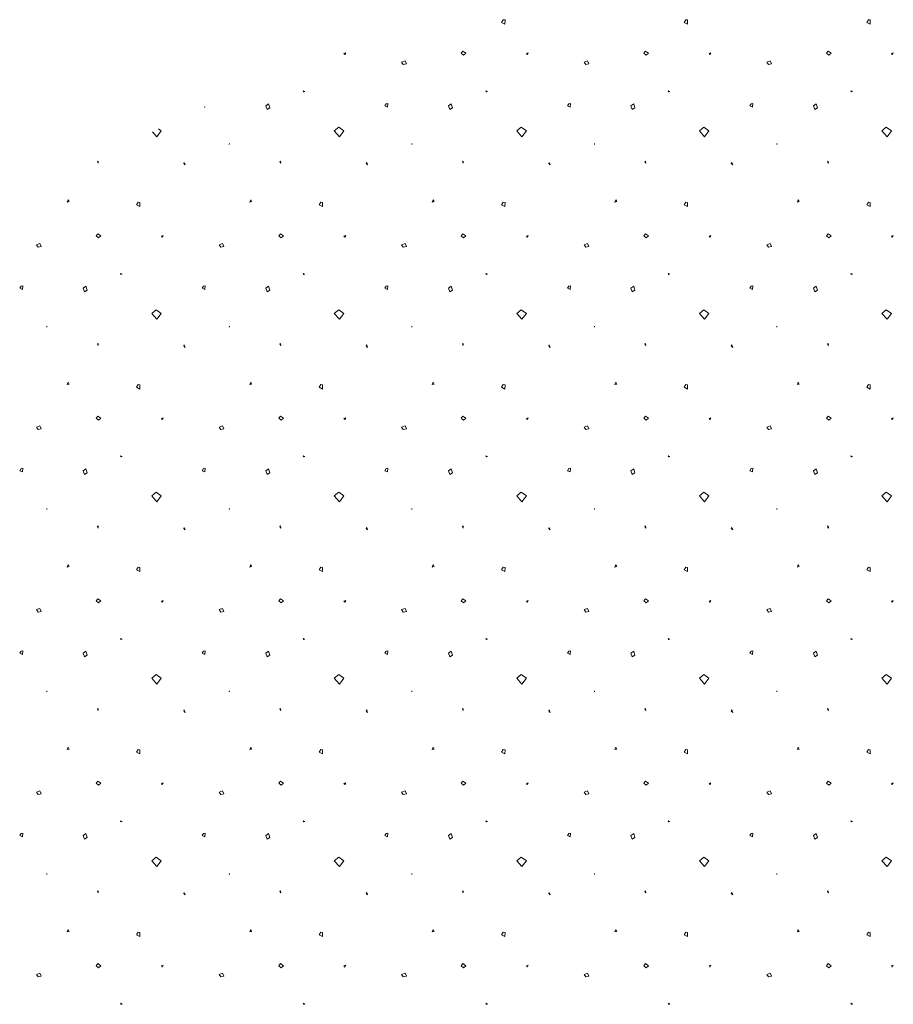
# Model space of a CAD drawing. Units: metres. Extents: x -11 to 95, y -14 to 91.
# Drawn here: x 20 to 23, y 59 to 62 of the extents above; entities that cross this region are included whole.
import ezdxf

# ---------------------------------------------------------------- set-up
doc = ezdxf.new("R2010")
doc.units = ezdxf.units.M
doc.linetypes.add('AUSGEZOGEN', pattern=[0])
doc.layers.add('4.wiese', color=86, linetype='AUSGEZOGEN', lineweight=5)

msp = doc.modelspace()

# ---------------------------------------------------------------- linework, layer by layer
at = {"layer": '4.wiese', "color": 94, "linetype": 'AUSGEZOGEN', "lineweight": 13}
for p, q in [((22.4371, 61.9211), (22.4473, 61.9274)), ((23.3848, 61.8396), (23.4046, 61.8173)), ((20.9882, 61.5781), (20.9845, 61.5691)), ((21.0458, 61.2419), (21.0508, 61.2278)), ((22.0155, 61.1605), (21.9987, 61.1464)), ((22.8132, 61.0226), (22.8187, 61.0169)), ((21.1012, 60.0625), (21.0947, 60.0549)), ((21.1018, 59.6459), (21.0993, 59.6432)), ((21.9475, 59.4894), (21.941, 59.4793)), ((23.267, 59.2187), (23.2734, 59.2165)), ((20.1112, 59.1628), (20.1213, 59.1575)), ((21.788, 58.6686), (21.7969, 58.661))]:
    msp.add_line(p, q, dxfattribs=at)
for points in [[(21.941, 62.2517), (21.9538, 62.2454), (21.954, 62.2609), (21.9475, 62.262), (21.941, 62.2517)], [(22.6343, 62.2517), (22.647, 62.2454), (22.647, 62.2609), (22.6405, 62.262), (22.6343, 62.2517)], [(23.3273, 62.2517), (23.3401, 62.2454), (23.3403, 62.2609), (23.3336, 62.262), (23.3273, 62.2517)], [(21.3451, 62.1293), (21.3489, 62.1356), (21.3424, 62.1331), (21.3451, 62.1293)], [(21.788, 62.1343), (21.7969, 62.1267), (21.8057, 62.1343), (21.7943, 62.1421), (21.788, 62.1343)], [(22.0381, 62.1293), (22.0419, 62.1356), (22.0356, 62.1331), (22.0381, 62.1293)], [(22.4812, 62.1343), (22.49, 62.1267), (22.4989, 62.1343), (22.4875, 62.1421), (22.4812, 62.1343)], [(22.7313, 62.1293), (22.7351, 62.1356), (22.7287, 62.1331), (22.7313, 62.1293)], [(23.1741, 62.1343), (23.183, 62.1267), (23.1922, 62.1343), (23.1806, 62.1421), (23.1741, 62.1343)], [(23.4244, 62.1293), (23.4282, 62.1356), (23.4217, 62.1331), (23.4244, 62.1293)], [(21.5613, 62.1002), (21.5678, 62.0914), (21.5794, 62.0939), (21.5742, 62.1053), (21.5613, 62.1002)], [(22.2545, 62.1002), (22.261, 62.0914), (22.2722, 62.0939), (22.2673, 62.1053), (22.2545, 62.1002)], [(22.9478, 62.1002), (22.954, 62.0914), (22.9655, 62.0939), (22.9603, 62.1053), (22.9478, 62.1002)], [(21.1876, 61.9913), (21.1939, 61.9887), (21.1901, 61.9875), (21.1876, 61.9913)], [(21.8809, 61.9913), (21.8872, 61.9887), (21.8834, 61.9875), (21.8809, 61.9913)], [(22.5739, 61.9913), (22.5802, 61.9887), (22.5764, 61.9875), (22.5739, 61.9913)], [(23.267, 61.9913), (23.2734, 61.9887), (23.2694, 61.9875), (23.267, 61.9913)], [(21.0508, 61.9211), (21.0612, 61.9274), (21.0559, 61.9428), (21.0458, 61.935), (21.0508, 61.9211)], [(21.4975, 61.9352), (21.5076, 61.9302), (21.5089, 61.9441), (21.5025, 61.9428), (21.4975, 61.9352)], [(21.744, 61.9211), (21.7543, 61.9274), (21.7492, 61.9428), (21.7391, 61.935), (21.744, 61.9211)], [(22.1906, 61.9352), (22.2007, 61.9302), (22.202, 61.9441), (22.1957, 61.9428), (22.1906, 61.9352)], [(22.8838, 61.9352), (22.8939, 61.9302), (22.8952, 61.9441), (22.8888, 61.9428), (22.8838, 61.9352)], [(23.1303, 61.9211), (23.1404, 61.9274), (23.1354, 61.9428), (23.1252, 61.935), (23.1303, 61.9211)], [(21.3056, 61.8396), (21.3251, 61.8173), (21.342, 61.8396), (21.3224, 61.8535), (21.3056, 61.8396)], [(21.9987, 61.8396), (22.0183, 61.8173), (22.0352, 61.8396), (22.0155, 61.8535), (21.9987, 61.8396)], [(22.6919, 61.8396), (22.7114, 61.8173), (22.7281, 61.8396), (22.7087, 61.8535), (22.6919, 61.8396)], [(20.9071, 61.7877), (20.9073, 61.7915), (20.9071, 61.7877)], [(21.6001, 61.7877), (21.6003, 61.7915), (21.6001, 61.7877)], [(22.2934, 61.7877), (22.2934, 61.7915), (22.2934, 61.7877)], [(22.9864, 61.7877), (22.9866, 61.7915), (22.9864, 61.7877)], [(20.4087, 61.725), (20.4061, 61.7224), (20.4091, 61.7174), (20.4087, 61.725)], [(20.734, 61.7155), (20.7394, 61.7102), (20.7358, 61.7195), (20.734, 61.7155)], [(21.1018, 61.725), (21.0993, 61.7224), (21.1022, 61.7174), (21.1018, 61.725)], [(21.4271, 61.7155), (21.4324, 61.7102), (21.4288, 61.7195), (21.4271, 61.7155)], [(21.795, 61.725), (21.7924, 61.7224), (21.7952, 61.7174), (21.795, 61.725)], [(22.1201, 61.7155), (22.1257, 61.7102), (22.122, 61.7195), (22.1201, 61.7155)], [(22.4879, 61.725), (22.4854, 61.7224), (22.4885, 61.7174), (22.4879, 61.725)], [(22.8132, 61.7155), (22.8187, 61.7102), (22.8151, 61.7195), (22.8132, 61.7155)], [(23.1811, 61.725), (23.1787, 61.7224), (23.1817, 61.7174), (23.1811, 61.725)], [(20.2915, 61.5691), (20.2985, 61.571), (20.2949, 61.5781), (20.2915, 61.5691)], [(20.5549, 61.5585), (20.5675, 61.5524), (20.5677, 61.5676), (20.5612, 61.5689), (20.5549, 61.5585)], [(21.248, 61.5585), (21.2605, 61.5524), (21.2609, 61.5676), (21.2543, 61.5689), (21.248, 61.5585)], [(21.6776, 61.5691), (21.6846, 61.571), (21.6812, 61.5781), (21.6776, 61.5691)], [(21.941, 61.5585), (21.9538, 61.5524), (21.954, 61.5676), (21.9475, 61.5689), (21.941, 61.5585)], [(22.3708, 61.5691), (22.3779, 61.571), (22.3743, 61.5781), (22.3708, 61.5691)], [(22.6343, 61.5585), (22.647, 61.5524), (22.647, 61.5676), (22.6405, 61.5689), (22.6343, 61.5585)], [(23.0641, 61.5691), (23.0709, 61.571), (23.0675, 61.5781), (23.0641, 61.5691)], [(23.3273, 61.5585), (23.3401, 61.5524), (23.3403, 61.5676), (23.3336, 61.5689), (23.3273, 61.5585)], [(20.4017, 61.4412), (20.4105, 61.4336), (20.4196, 61.4412), (20.4082, 61.4488), (20.4017, 61.4412)], [(20.6518, 61.4361), (20.6558, 61.4426), (20.6493, 61.4399), (20.6518, 61.4361)], [(21.0947, 61.4412), (21.1037, 61.4336), (21.1126, 61.4412), (21.1012, 61.4488), (21.0947, 61.4412)], [(21.3451, 61.4361), (21.3489, 61.4426), (21.3424, 61.4399), (21.3451, 61.4361)], [(21.788, 61.4412), (21.7969, 61.4336), (21.8057, 61.4412), (21.7943, 61.4488), (21.788, 61.4412)], [(22.0381, 61.4361), (22.0419, 61.4426), (22.0356, 61.4399), (22.0381, 61.4361)], [(22.4812, 61.4412), (22.49, 61.4336), (22.4989, 61.4412), (22.4875, 61.4488), (22.4812, 61.4412)], [(22.7313, 61.4361), (22.7351, 61.4426), (22.7287, 61.4399), (22.7313, 61.4361)], [(23.1741, 61.4412), (23.183, 61.4336), (23.1922, 61.4412), (23.1806, 61.4488), (23.1741, 61.4412)], [(23.4244, 61.4361), (23.4282, 61.4426), (23.4217, 61.4399), (23.4244, 61.4361)], [(20.1752, 61.4072), (20.1815, 61.3982), (20.1929, 61.4007), (20.1879, 61.4121), (20.1752, 61.4072)], [(20.8682, 61.4072), (20.8747, 61.3982), (20.8861, 61.4007), (20.881, 61.4121), (20.8682, 61.4072)], [(21.5613, 61.4072), (21.5678, 61.3982), (21.5794, 61.4007), (21.5742, 61.4121), (21.5613, 61.4072)], [(22.2545, 61.4072), (22.261, 61.3982), (22.2724, 61.4007), (22.2673, 61.4121), (22.2545, 61.4072)], [(22.9478, 61.4072), (22.954, 61.3982), (22.9655, 61.4007), (22.9603, 61.4121), (22.9478, 61.4072)], [(20.4944, 61.2983), (20.5009, 61.2956), (20.4971, 61.2943), (20.4944, 61.2983)], [(21.1876, 61.2983), (21.1939, 61.2956), (21.1901, 61.2943), (21.1876, 61.2983)], [(21.8809, 61.2983), (21.8872, 61.2956), (21.8834, 61.2943), (21.8809, 61.2983)], [(22.5739, 61.2983), (22.5802, 61.2956), (22.5764, 61.2943), (22.5739, 61.2983)], [(23.267, 61.2983), (23.2734, 61.2956), (23.2694, 61.2943), (23.267, 61.2983)], [(20.1112, 61.2421), (20.1213, 61.237), (20.1228, 61.2511), (20.1164, 61.2497), (20.1112, 61.2421)], [(20.3577, 61.2278), (20.368, 61.2343), (20.3629, 61.2495), (20.3528, 61.2419), (20.3577, 61.2278)], [(20.8043, 61.2421), (20.8146, 61.237), (20.8159, 61.2511), (20.8094, 61.2497), (20.8043, 61.2421)], [(21.4975, 61.2421), (21.5076, 61.237), (21.5089, 61.2511), (21.5027, 61.2497), (21.4975, 61.2421)], [(21.744, 61.2278), (21.7543, 61.2343), (21.7492, 61.2495), (21.7391, 61.2419), (21.744, 61.2278)], [(22.1906, 61.2421), (22.2007, 61.237), (22.202, 61.2511), (22.1957, 61.2497), (22.1906, 61.2421)], [(22.4371, 61.2278), (22.4473, 61.2343), (22.4424, 61.2495), (22.4321, 61.2419), (22.4371, 61.2278)], [(22.8838, 61.2421), (22.8939, 61.237), (22.8952, 61.2511), (22.8888, 61.2497), (22.8838, 61.2421)], [(23.1303, 61.2278), (23.1404, 61.2343), (23.1354, 61.2495), (23.1252, 61.2419), (23.1303, 61.2278)], [(20.6124, 61.1464), (20.632, 61.1241), (20.6488, 61.1464), (20.6293, 61.1605), (20.6124, 61.1464)], [(21.3056, 61.1464), (21.3251, 61.1241), (21.342, 61.1464), (21.3224, 61.1605), (21.3056, 61.1464)], [(22.6919, 61.1464), (22.7114, 61.1241), (22.7281, 61.1464), (22.7087, 61.1605), (22.6919, 61.1464)], [(23.3848, 61.1464), (23.4046, 61.1241), (23.4213, 61.1464), (23.4015, 61.1605), (23.3848, 61.1464)], [(20.2138, 61.0944), (20.214, 61.0984), (20.2138, 61.0944)], [(20.9071, 61.0944), (20.9073, 61.0984), (20.9071, 61.0944)], [(21.6001, 61.0944), (21.6003, 61.0984), (21.6001, 61.0944)], [(22.2934, 61.0944), (22.2934, 61.0984), (22.2934, 61.0944)], [(22.9864, 61.0944), (22.9866, 61.0984), (22.9864, 61.0944)], [(20.4087, 61.032), (20.4061, 61.0295), (20.4091, 61.0244), (20.4087, 61.032)], [(20.734, 61.0226), (20.7394, 61.0169), (20.7358, 61.0263), (20.734, 61.0226)], [(21.1018, 61.032), (21.0993, 61.0295), (21.1022, 61.0244), (21.1018, 61.032)], [(21.4271, 61.0226), (21.4324, 61.0169), (21.4288, 61.0263), (21.4271, 61.0226)], [(21.795, 61.032), (21.7924, 61.0295), (21.7952, 61.0244), (21.795, 61.032)], [(22.1201, 61.0226), (22.1257, 61.0169), (22.122, 61.0263), (22.1201, 61.0226)], [(22.4879, 61.032), (22.4854, 61.0295), (22.4885, 61.0244), (22.4879, 61.032)], [(23.1811, 61.032), (23.1787, 61.0295), (23.1817, 61.0244), (23.1811, 61.032)], [(20.2915, 60.8761), (20.2985, 60.8778), (20.2949, 60.885), (20.2915, 60.8761)], [(20.5549, 60.8656), (20.5675, 60.8591), (20.5677, 60.8744), (20.5612, 60.8757), (20.5549, 60.8656)], [(20.9845, 60.8761), (20.9918, 60.8778), (20.9882, 60.885), (20.9845, 60.8761)], [(21.248, 60.8656), (21.2605, 60.8591), (21.2609, 60.8744), (21.2543, 60.8757), (21.248, 60.8656)], [(21.6776, 60.8761), (21.6846, 60.8778), (21.6812, 60.8848), (21.6776, 60.8761)], [(21.941, 60.8656), (21.9538, 60.8591), (21.954, 60.8744), (21.9475, 60.8757), (21.941, 60.8656)], [(22.3708, 60.8761), (22.3779, 60.8778), (22.3743, 60.8848), (22.3708, 60.8761)], [(22.6343, 60.8656), (22.647, 60.8591), (22.647, 60.8744), (22.6405, 60.8757), (22.6343, 60.8656)], [(23.0641, 60.8761), (23.0709, 60.8778), (23.0675, 60.885), (23.0641, 60.8761)], [(23.3273, 60.8656), (23.3401, 60.8591), (23.3403, 60.8744), (23.3336, 60.8757), (23.3273, 60.8656)], [(20.4017, 60.748), (20.4105, 60.7404), (20.4196, 60.748), (20.4082, 60.7558), (20.4017, 60.748)], [(20.652, 60.743), (20.6558, 60.7495), (20.6493, 60.7466), (20.652, 60.743)], [(21.0947, 60.748), (21.1037, 60.7404), (21.1126, 60.748), (21.1012, 60.7558), (21.0947, 60.748)], [(21.3451, 60.743), (21.3489, 60.7495), (21.3424, 60.7466), (21.3451, 60.743)], [(21.788, 60.748), (21.7969, 60.7404), (21.8057, 60.748), (21.7943, 60.7558), (21.788, 60.748)], [(22.0381, 60.743), (22.0419, 60.7495), (22.0356, 60.7466), (22.0381, 60.743)], [(22.4812, 60.748), (22.49, 60.7404), (22.4989, 60.748), (22.4875, 60.7558), (22.4812, 60.748)], [(22.7313, 60.743), (22.7351, 60.7495), (22.7287, 60.7466), (22.7313, 60.743)], [(23.1741, 60.748), (23.183, 60.7404), (23.1922, 60.748), (23.1806, 60.7558), (23.1741, 60.748)], [(23.4244, 60.743), (23.4282, 60.7495), (23.4217, 60.7466), (23.4244, 60.743)], [(20.8682, 60.7141), (20.8747, 60.705), (20.8861, 60.7076), (20.881, 60.7192), (20.8682, 60.7141)], [(21.5613, 60.7141), (21.5678, 60.705), (21.5794, 60.7076), (21.5742, 60.7192), (21.5613, 60.7141)], [(22.2545, 60.7141), (22.261, 60.705), (22.2724, 60.7076), (22.2673, 60.7192), (22.2545, 60.7141)], [(22.9478, 60.7141), (22.954, 60.705), (22.9655, 60.7076), (22.9603, 60.7192), (22.9478, 60.7141)], [(20.4944, 60.605), (20.5009, 60.6026), (20.4971, 60.6012), (20.4944, 60.605)], [(21.1876, 60.605), (21.1939, 60.6026), (21.1901, 60.6012), (21.1876, 60.605)], [(21.8809, 60.605), (21.8872, 60.6026), (21.8834, 60.6012), (21.8809, 60.605)], [(22.5739, 60.605), (22.5802, 60.6026), (22.5764, 60.6012), (22.5739, 60.605)], [(23.267, 60.605), (23.2734, 60.6026), (23.2694, 60.6012), (23.267, 60.605)], [(20.1112, 60.5489), (20.1213, 60.5441), (20.1228, 60.558), (20.1164, 60.5567), (20.1112, 60.5489)], [(20.3577, 60.5348), (20.368, 60.5411), (20.3629, 60.5565), (20.3528, 60.5489), (20.3577, 60.5348)], [(20.8043, 60.5489), (20.8146, 60.5441), (20.8159, 60.558), (20.8094, 60.5567), (20.8043, 60.5489)], [(21.0508, 60.5348), (21.0612, 60.5411), (21.0559, 60.5565), (21.0458, 60.5489), (21.0508, 60.5348)], [(21.4975, 60.5489), (21.5076, 60.5441), (21.5089, 60.558), (21.5027, 60.5567), (21.4975, 60.5489)], [(21.744, 60.5348), (21.7543, 60.5411), (21.7492, 60.5565), (21.7391, 60.5489), (21.744, 60.5348)], [(22.1906, 60.5489), (22.2007, 60.5441), (22.202, 60.558), (22.1957, 60.5567), (22.1906, 60.5489)], [(22.4371, 60.5348), (22.4473, 60.5411), (22.4424, 60.5565), (22.4321, 60.5489), (22.4371, 60.5348)], [(22.8838, 60.5489), (22.8939, 60.5441), (22.8952, 60.558), (22.8888, 60.5567), (22.8838, 60.5489)], [(23.1303, 60.5348), (23.1404, 60.5411), (23.1354, 60.5565), (23.1252, 60.5489), (23.1303, 60.5348)], [(20.6124, 60.4533), (20.632, 60.4311), (20.6488, 60.4533), (20.6293, 60.4672), (20.6124, 60.4533)], [(21.3056, 60.4533), (21.3251, 60.4311), (21.342, 60.4533), (21.3224, 60.4672), (21.3056, 60.4533)], [(21.9987, 60.4533), (22.0183, 60.4311), (22.0352, 60.4533), (22.0155, 60.4672), (21.9987, 60.4533)], [(22.6919, 60.4533), (22.7114, 60.4311), (22.7281, 60.4533), (22.7087, 60.4672), (22.6919, 60.4533)], [(23.3848, 60.4533), (23.4046, 60.4311), (23.4213, 60.4533), (23.4015, 60.4672), (23.3848, 60.4533)], [(20.2138, 60.4014), (20.214, 60.4052), (20.2138, 60.4014)], [(20.9071, 60.4014), (20.9073, 60.4052), (20.9071, 60.4014)], [(21.6001, 60.4014), (21.6003, 60.4052), (21.6001, 60.4014)], [(22.2934, 60.4014), (22.2934, 60.4052), (22.2934, 60.4014)], [(22.9864, 60.4014), (22.9866, 60.4052), (22.9864, 60.4014)], [(20.4087, 60.3389), (20.4061, 60.3363), (20.4091, 60.3311), (20.4087, 60.3389)], [(20.734, 60.3294), (20.7394, 60.3241), (20.7358, 60.3332), (20.734, 60.3294)], [(21.1018, 60.3389), (21.0993, 60.3363), (21.1022, 60.3311), (21.1018, 60.3389)], [(21.4271, 60.3294), (21.4324, 60.3241), (21.4288, 60.3332), (21.4271, 60.3294)], [(21.795, 60.3389), (21.7924, 60.3363), (21.7952, 60.3311), (21.795, 60.3389)], [(22.1201, 60.3294), (22.1257, 60.3241), (22.122, 60.3332), (22.1201, 60.3294)], [(22.4879, 60.3389), (22.4854, 60.3363), (22.4885, 60.3311), (22.4879, 60.3389)], [(22.8132, 60.3294), (22.8187, 60.3241), (22.8151, 60.3332), (22.8132, 60.3294)], [(23.1811, 60.3389), (23.1787, 60.3363), (23.1817, 60.3311), (23.1811, 60.3389)], [(20.2915, 60.1828), (20.2985, 60.1847), (20.2949, 60.192), (20.2915, 60.1828)], [(20.9845, 60.1828), (20.9918, 60.1847), (20.9882, 60.192), (20.9845, 60.1828)], [(21.248, 60.1724), (21.2605, 60.1661), (21.2609, 60.1815), (21.2543, 60.1825), (21.248, 60.1724)], [(21.6776, 60.1828), (21.6846, 60.1847), (21.6812, 60.192), (21.6776, 60.1828)], [(21.941, 60.1724), (21.9538, 60.1661), (21.954, 60.1815), (21.9475, 60.1825), (21.941, 60.1724)], [(22.3708, 60.1828), (22.3779, 60.1847), (22.3743, 60.192), (22.3708, 60.1828)], [(22.6343, 60.1724), (22.647, 60.1661), (22.647, 60.1815), (22.6405, 60.1825), (22.6343, 60.1724)], [(23.0641, 60.1828), (23.0709, 60.1847), (23.0675, 60.192), (23.0641, 60.1828)], [(23.3273, 60.1724), (23.3401, 60.1661), (23.3403, 60.1815), (23.3336, 60.1825), (23.3273, 60.1724)], [(20.4017, 60.0549), (20.4105, 60.0473), (20.4196, 60.0549), (20.4082, 60.0625), (20.4017, 60.0549)], [(20.652, 60.0498), (20.6558, 60.0561), (20.6493, 60.0536), (20.652, 60.0498)], [(21.3451, 60.0498), (21.3489, 60.0561), (21.3424, 60.0536), (21.3451, 60.0498)], [(21.788, 60.0549), (21.7969, 60.0473), (21.8057, 60.0549), (21.7943, 60.0625), (21.788, 60.0549)], [(22.0381, 60.0498), (22.0419, 60.0561), (22.0356, 60.0536), (22.0381, 60.0498)], [(22.4812, 60.0549), (22.49, 60.0473), (22.4989, 60.0549), (22.4875, 60.0625), (22.4812, 60.0549)], [(22.7313, 60.0498), (22.7351, 60.0561), (22.7287, 60.0536), (22.7313, 60.0498)], [(23.1741, 60.0549), (23.183, 60.0473), (23.1922, 60.0549), (23.1806, 60.0625), (23.1741, 60.0549)], [(23.4244, 60.0498), (23.4282, 60.0561), (23.4217, 60.0536), (23.4244, 60.0498)], [(20.1752, 60.021), (20.1815, 60.0119), (20.1929, 60.0146), (20.1879, 60.026), (20.1752, 60.021)], [(20.8682, 60.021), (20.8747, 60.0119), (20.8861, 60.0146), (20.881, 60.026), (20.8682, 60.021)], [(21.5613, 60.021), (21.5678, 60.0119), (21.5794, 60.0146), (21.5742, 60.026), (21.5613, 60.021)], [(22.2545, 60.021), (22.261, 60.0119), (22.2724, 60.0146), (22.2673, 60.026), (22.2545, 60.021)], [(22.9478, 60.021), (22.954, 60.0119), (22.9655, 60.0146), (22.9603, 60.026), (22.9478, 60.021)], [(20.4944, 59.912), (20.5009, 59.9093), (20.4971, 59.9082), (20.4944, 59.912)], [(21.1876, 59.912), (21.1939, 59.9093), (21.1901, 59.9082), (21.1876, 59.912)], [(21.8809, 59.912), (21.8872, 59.9093), (21.8834, 59.9082), (21.8809, 59.912)], [(22.5739, 59.912), (22.5802, 59.9093), (22.5764, 59.9082), (22.5739, 59.912)], [(23.267, 59.912), (23.2734, 59.9093), (23.2694, 59.9082), (23.267, 59.912)], [(20.1112, 59.8558), (20.1213, 59.8509), (20.1228, 59.8646), (20.1164, 59.8636), (20.1112, 59.8558)], [(20.3577, 59.8417), (20.368, 59.8482), (20.3629, 59.8633), (20.3528, 59.8558), (20.3577, 59.8417)], [(20.8043, 59.8558), (20.8146, 59.8509), (20.8159, 59.8646), (20.8094, 59.8636), (20.8043, 59.8558)], [(21.0508, 59.8417), (21.0612, 59.8482), (21.0559, 59.8633), (21.0458, 59.8558), (21.0508, 59.8417)], [(21.4975, 59.8558), (21.5076, 59.8509), (21.5089, 59.8646), (21.5025, 59.8636), (21.4975, 59.8558)], [(21.744, 59.8417), (21.7543, 59.8482), (21.7492, 59.8633), (21.7391, 59.8558), (21.744, 59.8417)], [(22.1906, 59.8558), (22.2007, 59.8509), (22.202, 59.8646), (22.1957, 59.8636), (22.1906, 59.8558)], [(22.4371, 59.8417), (22.4473, 59.8482), (22.4424, 59.8633), (22.4321, 59.8558), (22.4371, 59.8417)], [(22.8838, 59.8558), (22.8939, 59.8509), (22.8952, 59.8646), (22.8888, 59.8636), (22.8838, 59.8558)], [(23.1303, 59.8417), (23.1404, 59.8482), (23.1354, 59.8633), (23.1252, 59.8558), (23.1303, 59.8417)], [(20.6124, 59.7603), (20.632, 59.7378), (20.6488, 59.7603), (20.6293, 59.7742), (20.6124, 59.7603)], [(21.3056, 59.7603), (21.3251, 59.7378), (21.342, 59.7603), (21.3224, 59.7742), (21.3056, 59.7603)], [(21.9987, 59.7603), (22.0183, 59.7378), (22.0352, 59.7603), (22.0155, 59.7742), (21.9987, 59.7603)], [(22.6919, 59.7603), (22.7114, 59.7378), (22.7281, 59.7603), (22.7087, 59.7742), (22.6919, 59.7603)], [(23.3848, 59.7603), (23.4046, 59.7378), (23.4213, 59.7603), (23.4015, 59.7742), (23.3848, 59.7603)], [(20.2138, 59.7083), (20.214, 59.7121), (20.2138, 59.7083)], [(20.9071, 59.7083), (20.9073, 59.7121), (20.9071, 59.7083)], [(21.6001, 59.7083), (21.6003, 59.7121), (21.6001, 59.7083)], [(22.2934, 59.7083), (22.2934, 59.7121), (22.2934, 59.7083)], [(22.9864, 59.7083), (22.9866, 59.7121), (22.9864, 59.7083)], [(20.4087, 59.6459), (20.4061, 59.6432), (20.4091, 59.6381), (20.4087, 59.6459)], [(20.734, 59.6362), (20.7394, 59.6308), (20.7358, 59.64), (20.734, 59.6362)], [(21.4271, 59.6362), (21.4324, 59.6308), (21.4288, 59.64), (21.4271, 59.6362)], [(21.795, 59.6459), (21.7924, 59.6432), (21.7952, 59.6381), (21.795, 59.6459)], [(22.1201, 59.6362), (22.1257, 59.6308), (22.1219, 59.64), (22.1201, 59.6362)], [(22.4879, 59.6459), (22.4854, 59.6432), (22.4885, 59.6381), (22.4879, 59.6459)], [(22.8132, 59.6362), (22.8187, 59.6308), (22.8151, 59.64), (22.8132, 59.6362)], [(23.1811, 59.6459), (23.1787, 59.6432), (23.1817, 59.6381), (23.1811, 59.6459)], [(20.2915, 59.4898), (20.2985, 59.4915), (20.2949, 59.4989), (20.2915, 59.4898)], [(20.5549, 59.4793), (20.5675, 59.473), (20.5677, 59.4881), (20.5612, 59.4894), (20.5549, 59.4793)], [(20.9845, 59.4898), (20.9918, 59.4915), (20.9882, 59.4989), (20.9845, 59.4898)], [(21.248, 59.4793), (21.2605, 59.473), (21.2609, 59.4881), (21.2543, 59.4894), (21.248, 59.4793)], [(21.6776, 59.4898), (21.6846, 59.4915), (21.6812, 59.4989), (21.6776, 59.4898)], [(22.3708, 59.4898), (22.3779, 59.4915), (22.3743, 59.4989), (22.3708, 59.4898)], [(22.6343, 59.4793), (22.647, 59.473), (22.647, 59.4881), (22.6405, 59.4894), (22.6343, 59.4793)], [(23.0641, 59.4898), (23.0709, 59.4915), (23.0675, 59.4989), (23.0641, 59.4898)], [(23.3273, 59.4793), (23.3401, 59.473), (23.3403, 59.4881), (23.3336, 59.4894), (23.3273, 59.4793)], [(20.4017, 59.3619), (20.4105, 59.3541), (20.4196, 59.3619), (20.4082, 59.3695), (20.4017, 59.3619)], [(20.6518, 59.3567), (20.6558, 59.363), (20.6493, 59.3605), (20.6518, 59.3567)], [(21.0947, 59.3619), (21.1037, 59.3541), (21.1126, 59.3619), (21.1012, 59.3695), (21.0947, 59.3619)], [(21.3451, 59.3567), (21.3489, 59.363), (21.3424, 59.3605), (21.3451, 59.3567)], [(21.788, 59.3619), (21.7969, 59.3541), (21.8057, 59.3619), (21.7943, 59.3695), (21.788, 59.3619)], [(22.0381, 59.3567), (22.0419, 59.363), (22.0356, 59.3605), (22.0381, 59.3567)], [(22.4812, 59.3619), (22.49, 59.3541), (22.4989, 59.3619), (22.4875, 59.3695), (22.4812, 59.3619)], [(22.7313, 59.3567), (22.7351, 59.363), (22.7287, 59.3605), (22.7313, 59.3567)], [(23.1741, 59.3619), (23.183, 59.3541), (23.1922, 59.3619), (23.1806, 59.3695), (23.1741, 59.3619)], [(23.4244, 59.3567), (23.4282, 59.363), (23.4217, 59.3605), (23.4244, 59.3567)], [(20.1752, 59.3278), (20.1815, 59.3189), (20.1929, 59.3215), (20.1879, 59.333), (20.1752, 59.3278)], [(20.8682, 59.3278), (20.8747, 59.3189), (20.8861, 59.3215), (20.881, 59.333), (20.8682, 59.3278)], [(21.5613, 59.3278), (21.5678, 59.3189), (21.5794, 59.3215), (21.5742, 59.333), (21.5613, 59.3278)], [(22.2545, 59.3278), (22.261, 59.3189), (22.2722, 59.3215), (22.2673, 59.333), (22.2545, 59.3278)], [(22.9478, 59.3278), (22.954, 59.3189), (22.9655, 59.3215), (22.9603, 59.333), (22.9478, 59.3278)], [(20.4944, 59.2187), (20.5009, 59.2165), (20.4971, 59.2151), (20.4944, 59.2187)], [(21.1876, 59.2187), (21.1939, 59.2165), (21.1901, 59.2151), (21.1876, 59.2187)], [(21.8809, 59.2187), (21.8872, 59.2165), (21.8834, 59.2151), (21.8809, 59.2187)], [(22.5739, 59.2187), (22.5802, 59.2165), (22.5764, 59.2151), (22.5739, 59.2187)], [(20.3577, 59.1487), (20.368, 59.155), (20.3629, 59.1702), (20.3528, 59.1626), (20.3577, 59.1487)], [(20.8043, 59.1628), (20.8146, 59.1575), (20.8159, 59.1715), (20.8094, 59.1704), (20.8043, 59.1628)], [(21.0508, 59.1487), (21.0612, 59.155), (21.0559, 59.1702), (21.0458, 59.1628), (21.0508, 59.1487)], [(21.4975, 59.1628), (21.5076, 59.1575), (21.5089, 59.1715), (21.5027, 59.1704), (21.4975, 59.1628)], [(21.744, 59.1487), (21.7543, 59.155), (21.7492, 59.1702), (21.7391, 59.1626), (21.744, 59.1487)], [(22.1906, 59.1628), (22.2007, 59.1575), (22.202, 59.1715), (22.1957, 59.1704), (22.1906, 59.1628)], [(22.4371, 59.1487), (22.4473, 59.155), (22.4424, 59.1702), (22.4321, 59.1626), (22.4371, 59.1487)], [(22.8838, 59.1628), (22.8939, 59.1575), (22.8952, 59.1715), (22.8888, 59.1704), (22.8838, 59.1628)], [(23.1303, 59.1487), (23.1404, 59.155), (23.1354, 59.1702), (23.1252, 59.1628), (23.1303, 59.1487)], [(20.6124, 59.067), (20.632, 59.0448), (20.6488, 59.067), (20.6293, 59.0811), (20.6124, 59.067)], [(21.3056, 59.067), (21.3251, 59.0448), (21.342, 59.067), (21.3224, 59.0811), (21.3056, 59.067)], [(21.9987, 59.067), (22.0183, 59.0448), (22.0352, 59.067), (22.0155, 59.0811), (21.9987, 59.067)], [(22.6919, 59.067), (22.7114, 59.0448), (22.7281, 59.067), (22.7087, 59.0811), (22.6919, 59.067)], [(23.3848, 59.067), (23.4046, 59.0448), (23.4213, 59.067), (23.4015, 59.0811), (23.3848, 59.067)], [(20.2138, 59.0151), (20.214, 59.0189), (20.2138, 59.0151)], [(21.6001, 59.0151), (21.6003, 59.0189), (21.6001, 59.0151)], [(22.2934, 59.0151), (22.2934, 59.0189), (22.2934, 59.0151)], [(22.9864, 59.0151), (22.9866, 59.0189), (22.9864, 59.0151)], [(20.4087, 58.9526), (20.4061, 58.9502), (20.4091, 58.9448), (20.4087, 58.9526)], [(20.734, 58.9431), (20.7394, 58.9378), (20.7358, 58.9469), (20.734, 58.9431)], [(21.1018, 58.9526), (21.0993, 58.9502), (21.1022, 58.9448), (21.1018, 58.9526)], [(21.4271, 58.9431), (21.4324, 58.9378), (21.4288, 58.9469), (21.4271, 58.9431)], [(21.795, 58.9526), (21.7924, 58.9502), (21.7952, 58.9448), (21.795, 58.9526)], [(22.1201, 58.9431), (22.1257, 58.9378), (22.1219, 58.9469), (22.1201, 58.9431)], [(22.4879, 58.9526), (22.4854, 58.9502), (22.4885, 58.9448), (22.4879, 58.9526)], [(22.8132, 58.9431), (22.8187, 58.9378), (22.8151, 58.9469), (22.8132, 58.9431)], [(23.1811, 58.9526), (23.1787, 58.9502), (23.1817, 58.9448), (23.1811, 58.9526)], [(20.2915, 58.7967), (20.2985, 58.7985), (20.2949, 58.8057), (20.2915, 58.7967)], [(20.5549, 58.7861), (20.5675, 58.7798), (20.5677, 58.795), (20.5612, 58.7964), (20.5549, 58.7861)], [(20.9845, 58.7967), (20.9918, 58.7985), (20.9882, 58.8057), (20.9845, 58.7967)], [(21.248, 58.7861), (21.2605, 58.7798), (21.2609, 58.795), (21.2543, 58.7964), (21.248, 58.7861)], [(21.6776, 58.7967), (21.6846, 58.7985), (21.6812, 58.8057), (21.6776, 58.7967)], [(21.941, 58.7861), (21.9538, 58.7798), (21.954, 58.795), (21.9475, 58.7964), (21.941, 58.7861)], [(22.3708, 58.7967), (22.3779, 58.7985), (22.3743, 58.8057), (22.3708, 58.7967)], [(22.6343, 58.7861), (22.647, 58.7798), (22.647, 58.795), (22.6405, 58.7964), (22.6343, 58.7861)], [(23.0641, 58.7967), (23.0709, 58.7985), (23.0675, 58.8057), (23.0641, 58.7967)], [(23.3273, 58.7861), (23.3401, 58.7798), (23.3403, 58.795), (23.3336, 58.7964), (23.3273, 58.7861)], [(20.4017, 58.6686), (20.4105, 58.661), (20.4196, 58.6686), (20.4082, 58.6764), (20.4017, 58.6686)], [(20.652, 58.6635), (20.6558, 58.67), (20.6493, 58.6675), (20.652, 58.6635)], [(21.0947, 58.6686), (21.1037, 58.661), (21.1126, 58.6686), (21.1012, 58.6764), (21.0947, 58.6686)], [(21.3451, 58.6635), (21.3489, 58.67), (21.3424, 58.6675), (21.3451, 58.6635)], [(22.0381, 58.6635), (22.0419, 58.67), (22.0356, 58.6675), (22.0381, 58.6635)], [(22.4812, 58.6686), (22.49, 58.661), (22.4989, 58.6686), (22.4875, 58.6764), (22.4812, 58.6686)], [(22.7313, 58.6635), (22.7351, 58.67), (22.7287, 58.6675), (22.7313, 58.6635)], [(23.1741, 58.6686), (23.183, 58.661), (23.1922, 58.6686), (23.1806, 58.6764), (23.1741, 58.6686)], [(23.4244, 58.6635), (23.4282, 58.67), (23.4217, 58.6675), (23.4244, 58.6635)], [(20.1752, 58.6348), (20.1815, 58.6258), (20.1929, 58.6283), (20.1879, 58.6397), (20.1752, 58.6348)], [(20.8682, 58.6348), (20.8747, 58.6258), (20.8861, 58.6283), (20.881, 58.6397), (20.8682, 58.6348)], [(21.5613, 58.6348), (21.5678, 58.6258), (21.5794, 58.6283), (21.5742, 58.6397), (21.5613, 58.6348)], [(22.2545, 58.6348), (22.261, 58.6258), (22.2724, 58.6283), (22.2673, 58.6397), (22.2545, 58.6348)], [(20.4944, 58.5257), (20.5009, 58.523), (20.4971, 58.5219), (20.4944, 58.5257)], [(21.1876, 58.5257), (21.1939, 58.523), (21.1901, 58.5219), (21.1876, 58.5257)], [(21.8809, 58.5257), (21.8872, 58.523), (21.8834, 58.5219), (21.8809, 58.5257)], [(22.5739, 58.5257), (22.5802, 58.523), (22.5764, 58.5219), (22.5739, 58.5257)], [(23.267, 58.5257), (23.2734, 58.523), (23.2694, 58.5219), (23.267, 58.5257)]]:
    msp.add_lwpolyline(points, close=True, dxfattribs=at)
for points in [[(22.4473, 61.9274), (22.4424, 61.9428), (22.4321, 61.935), (22.4371, 61.9211)], [(20.8128, 61.931), (20.8146, 61.9302), (20.8147, 61.9319)], [(20.6153, 61.8364), (20.632, 61.8173), (20.6488, 61.8396), (20.6379, 61.8472)], [(23.4046, 61.8173), (23.4213, 61.8396), (23.4015, 61.8535), (23.3848, 61.8396)], [(20.9845, 61.5691), (20.9918, 61.571), (20.9882, 61.5781)], [(21.0508, 61.2278), (21.0612, 61.2343), (21.0559, 61.2495), (21.0458, 61.2419)], [(21.9987, 61.1464), (22.0183, 61.1241), (22.0352, 61.1464), (22.0155, 61.1605)], [(22.8187, 61.0169), (22.8151, 61.0263), (22.8132, 61.0226)], [(20.1929, 60.7076), (20.1879, 60.7192), (20.1752, 60.7141)], [(20.1752, 60.7141), (20.1815, 60.705), (20.1929, 60.7076)], [(20.5677, 60.1815), (20.5612, 60.1825), (20.5549, 60.1724)], [(20.5549, 60.1724), (20.5675, 60.1661), (20.5677, 60.1815)], [(21.0947, 60.0549), (21.1037, 60.0473), (21.1126, 60.0549), (21.1012, 60.0625)], [(21.0993, 59.6432), (21.1022, 59.6381), (21.1018, 59.6459)], [(21.941, 59.4793), (21.9538, 59.473), (21.954, 59.4881), (21.9475, 59.4894)], [(23.2734, 59.2165), (23.2694, 59.2151), (23.267, 59.2187)], [(20.1213, 59.1575), (20.1228, 59.1715), (20.1164, 59.1704), (20.1112, 59.1628)], [(20.9074, 59.0153), (20.9073, 59.0189), (20.9071, 59.0151)], [(21.7969, 58.661), (21.8057, 58.6686), (21.7943, 58.6764), (21.788, 58.6686)], [(22.9655, 58.6283), (22.9603, 58.6397), (22.9478, 58.6348)], [(22.9478, 58.6348), (22.954, 58.6258), (22.9655, 58.6283)]]:
    msp.add_lwpolyline(points, dxfattribs=at)

doc.saveas('drawing.dxf')
